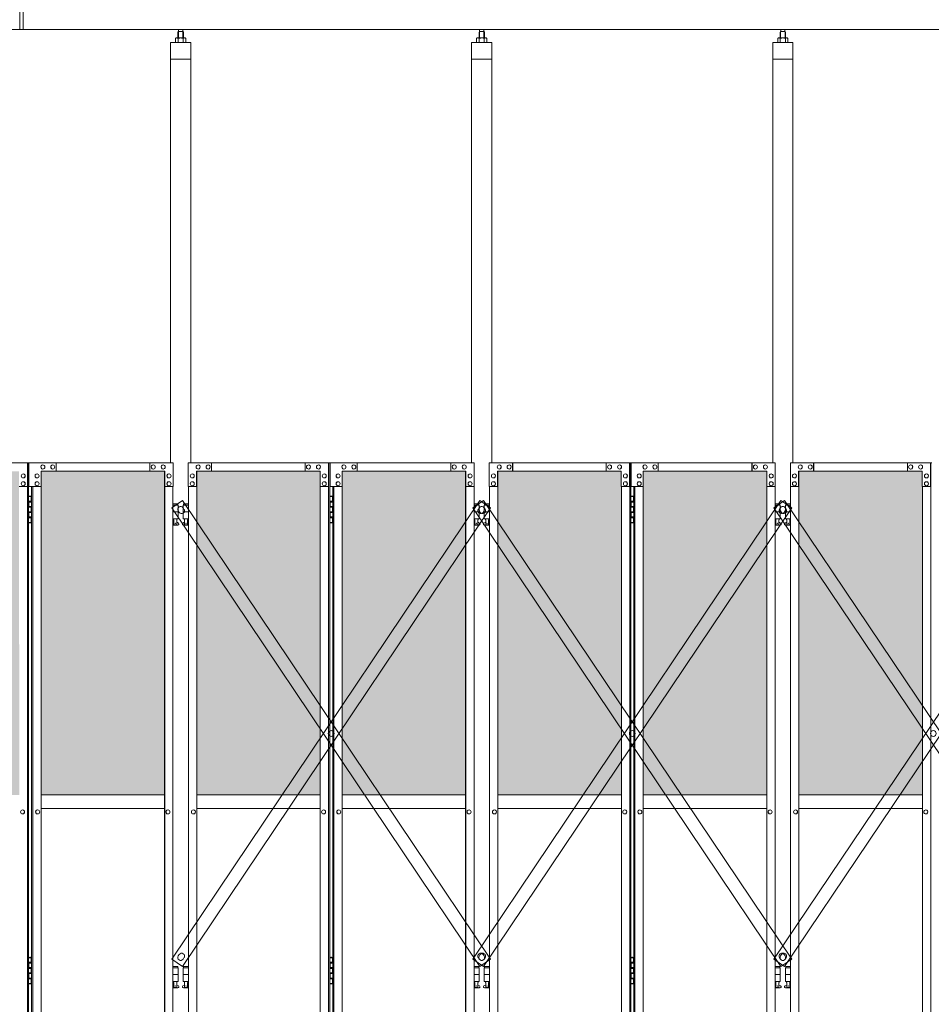
# Model space of a CAD drawing. Units: millimetres. Extents: x 4018 to 33146, y 470 to 10471.
# Drawn here: x 10199 to 12890, y 3727 to 6631 of the extents above; entities that cross this region are included whole.
import ezdxf

# ---------------------------------------------------------------- set-up
doc = ezdxf.new("R2010")
doc.units = ezdxf.units.MM
for name, color, linetype, lineweight in [('ハッチング', 171, 'Continuous', 9), ('実線', 3, 'Continuous', 18), ('細線', 4, 'Continuous', 9)]:
    doc.layers.add(name, color=color, linetype=linetype, lineweight=lineweight)

msp = doc.modelspace()

# ---------------------------------------------------------------- hatches: boundary and pattern name
at = {"layer": 'ハッチング', "ltscale": 0.05}
h = msp.add_hatch(dxfattribs=at)
h.set_pattern_fill('AR-B816', color=256, scale=0.2)
h.set_pattern_definition([(0, (-8905.03, -15192.75), (0, 40.64), []), (90, (-8905.03, -15192.75), (-40.64, 40.64), [40.64, -40.64])])
h.paths.add_polyline_path([(5670.3, 5274.6), (5355.8, 5274.6), (5355.8, 4344.6), (5670.3, 4344.6)])
h.paths.add_polyline_path([(6123.7, 4344.6), (6123.7, 5299.6), (5758.3, 5299.6), (5757.9, 5254.6), (5757.9, 4344.6)])
h.paths.add_polyline_path([(6219.2, 4344.6), (6583.7, 4344.6), (6583.2, 5254.6), (6583.2, 5299.6), (6219.2, 5299.6)])
h.paths.add_polyline_path([(7012.5, 5299.6), (6648.4, 5299.6), (6647.9, 5254.6), (6647.9, 4344.6), (7012.5, 4344.6)])
h.paths.add_polyline_path([(7471.7, 5254.6), (7471.7, 5299.6), (7107.7, 5299.6), (7107.7, 4344.6), (7472.2, 4344.6), (7472.2, 5254.6)], is_closed=False)
h.paths.add_polyline_path([(7536.5, 4344.6), (7901, 4344.6), (7901, 5299.6), (7537, 5299.6), (7536.5, 5254.6)])
h.paths.add_polyline_path([(7996.3, 4344.6), (8360.8, 4344.6), (8360.3, 5254.6), (8360.3, 5299.6), (7996.3, 5299.6)])
h.paths.add_polyline_path([(8789.6, 5299.6), (8425.5, 5299.6), (8425, 5254.6), (8425, 4344.6), (8789.6, 4344.6)])
h.paths.add_polyline_path([(9248.8, 5254.6), (9248.8, 5299.6), (8884.8, 5299.6), (8884.8, 4344.6), (9249.3, 4344.6), (9249.3, 5254.6)], is_closed=False)
h.paths.add_polyline_path([(9678.1, 5299.6), (9314.1, 5299.6), (9313.6, 5254.6), (9313.6, 4344.6), (9678.1, 4344.6)])
h.paths.add_polyline_path([(9833.3, 4344.6), (10197.9, 4344.6), (10197.4, 5254.6), (10197.4, 5299.6), (9833.3, 5299.6)])
h.paths.add_polyline_path([(10626.7, 5299.6), (10262.6, 5299.6), (10262.1, 5254.6), (10262.1, 4344.6), (10626.7, 4344.6)])
h.paths.add_polyline_path([(11085.9, 5254.6), (11085.9, 5299.6), (10721.9, 5299.6), (10721.9, 4344.6), (11086.4, 4344.6), (11086.4, 5254.6)], is_closed=False)
h.paths.add_polyline_path([(11515.2, 5299.6), (11151.2, 5299.6), (11150.7, 5254.6), (11150.7, 4344.6), (11515.2, 4344.6)])
h.paths.add_polyline_path([(11974.5, 5254.6), (11974.5, 5299.6), (11610.4, 5299.6), (11610.4, 4344.6), (11975, 4344.6), (11975, 5254.6)], is_closed=False)
h.paths.add_polyline_path([(12403.7, 5299.6), (12039.7, 5299.6), (12039.2, 5254.6), (12039.2, 4344.6), (12403.7, 4344.6)])
h.paths.add_polyline_path([(12863, 5254.6), (12863, 5299.6), (12499, 5299.6), (12499, 4344.6), (12863.5, 4344.6), (12863.5, 5254.6)], is_closed=False)
h.paths.add_polyline_path([(13292.3, 5299.6), (12928.3, 5299.6), (12927.8, 5254.6), (12927.8, 4344.6), (13292.3, 4344.6)])
h.paths.add_polyline_path([(13387.5, 4344.6), (13752.1, 4344.6), (13751.6, 5254.6), (13751.6, 5299.6), (13387.5, 5299.6)])
h.paths.add_polyline_path([(13816.3, 4344.6), (14180.8, 4344.6), (14180.8, 5299.6), (13816.8, 5299.6), (13816.3, 5254.6)])
h.paths.add_polyline_path([(14276.1, 4344.6), (14640.6, 4344.6), (14640.1, 5254.6), (14640.1, 5299.6), (14276.1, 5299.6)])
h.paths.add_polyline_path([(15069.4, 5299.6), (14705.3, 5299.6), (14704.8, 5254.6), (14704.8, 4344.6), (15069.4, 4344.6)])

# ---------------------------------------------------------------- linework, layer by layer
at = {"layer": '実線', "ltscale": 0.05}
for p, q in [((10200, 6603), (10200, 7303)), ((10209, 6603), (10209, 7303)), ((5493, 6603), (10200, 6603)), ((14907, 6603), (10200, 6603)), ((10667.8, 6596.6), (10666.3, 6595.1)), ((10666.3, 6595.1), (10666.3, 6577.6)), ((10680.7, 6596.6), (10667.8, 6596.6)), ((10668, 6596.6), (10668, 6603)), ((10680.5, 6596.6), (10680.5, 6603)), ((10680.7, 6596.6), (10682.2, 6595.1)), ((10682.2, 6595.1), (10682.2, 6577.6)), ((11556.4, 6596.6), (11554.9, 6595.1)), ((11554.9, 6595.1), (11554.9, 6577.6)), ((11569.3, 6596.6), (11556.4, 6596.6)), ((11556.6, 6596.6), (11556.6, 6603)), ((11569.1, 6596.6), (11569.1, 6603)), ((11569.3, 6596.6), (11570.8, 6595.1)), ((11570.8, 6595.1), (11570.8, 6577.6)), ((12444.9, 6596.6), (12443.4, 6595.1)), ((12443.4, 6595.1), (12443.4, 6577.6)), ((12457.8, 6596.6), (12444.9, 6596.6)), ((12445.1, 6596.6), (12445.1, 6603)), ((12457.6, 6596.6), (12457.6, 6603)), ((12457.8, 6596.6), (12459.3, 6595.1)), ((12459.3, 6595.1), (12459.3, 6577.6)), ((10644.3, 6564.6), (10644.3, 5324.6)), ((10704.3, 6564.6), (10644.3, 6564.6)), ((10661.3, 6577.6), (10659.3, 6576.4)), ((10659.3, 6576.4), (10659.3, 6564.6)), ((10687.3, 6577.6), (10661.3, 6577.6)), ((10663.7, 6577.6), (10663, 6577.6)), ((10664.3, 6577.5), (10663.7, 6577.6)), ((10664.9, 6577.4), (10664.3, 6577.5)), ((10665.4, 6577.3), (10664.9, 6577.4)), ((10665.9, 6577.2), (10665.4, 6577.3)), ((10666.3, 6577), (10665.9, 6577.2)), ((10666.5, 6576.8), (10666.3, 6577)), ((10666.7, 6576.6), (10666.5, 6576.8)), ((10666.8, 6576.4), (10666.7, 6576.6)), ((10666.9, 6576.6), (10666.8, 6576.4)), ((10666.8, 6576.4), (10666.8, 6576.4)), ((10666.8, 6576.4), (10666.8, 6576.4)), ((10666.8, 6576.4), (10666.8, 6564.6)), ((10667.2, 6576.8), (10666.9, 6576.6)), ((10667.8, 6577), (10667.2, 6576.8)), ((10668.5, 6577.2), (10667.8, 6577)), ((10669.4, 6577.3), (10668.5, 6577.2)), ((10670.5, 6577.4), (10669.4, 6577.3)), ((10671.7, 6577.5), (10670.5, 6577.4)), ((10673, 6577.6), (10671.7, 6577.5)), ((10674.3, 6577.6), (10673, 6577.6)), ((10675.6, 6577.6), (10674.3, 6577.6)), ((10676.8, 6577.5), (10675.6, 6577.6)), ((10678, 6577.4), (10676.8, 6577.5)), ((10679.1, 6577.3), (10678, 6577.4)), ((10680, 6577.2), (10679.1, 6577.3)), ((10680.8, 6577), (10680, 6577.2)), ((10681.3, 6576.8), (10680.8, 6577)), ((10681.7, 6576.6), (10681.3, 6576.8)), ((10681.8, 6576.4), (10681.7, 6576.6)), ((10682, 6576.8), (10681.8, 6576.6)), ((10681.8, 6576.6), (10681.8, 6576.4)), ((10681.8, 6576.4), (10681.8, 6576.4)), ((10681.8, 6576.4), (10681.8, 6564.6)), ((10682.3, 6577), (10682, 6576.8)), ((10682.7, 6577.2), (10682.3, 6577)), ((10683.1, 6577.3), (10682.7, 6577.2)), ((10683.7, 6577.4), (10683.1, 6577.3)), ((10684.2, 6577.5), (10683.7, 6577.4)), ((10684.9, 6577.6), (10684.2, 6577.5)), ((10685.5, 6577.6), (10684.9, 6577.6)), ((10685.5, 6577.6), (10685.5, 6577.6)), ((10687.3, 6577.6), (10689.3, 6576.4)), ((10689.3, 6576.4), (10689.3, 6564.6)), ((10704.3, 5324.6), (10704.3, 6564.6)), ((11532.8, 6564.6), (11532.8, 5324.6)), ((11592.8, 6564.6), (11532.8, 6564.6)), ((11549.8, 6577.6), (11547.8, 6576.4)), ((11547.8, 6576.4), (11547.8, 6564.6)), ((11575.8, 6577.6), (11549.8, 6577.6)), ((11552.2, 6577.6), (11551.6, 6577.6)), ((11552.8, 6577.5), (11552.2, 6577.6)), ((11553.4, 6577.4), (11552.8, 6577.5)), ((11554, 6577.3), (11553.4, 6577.4)), ((11554.4, 6577.2), (11554, 6577.3)), ((11554.8, 6577), (11554.4, 6577.2)), ((11555.1, 6576.8), (11554.8, 6577)), ((11555.3, 6576.6), (11555.1, 6576.8)), ((11555.4, 6576.6), (11555.3, 6576.4)), ((11555.3, 6576.4), (11555.3, 6576.6)), ((11555.3, 6576.4), (11555.3, 6576.4)), ((11555.3, 6576.4), (11555.3, 6576.4)), ((11555.3, 6576.4), (11555.3, 6564.6)), ((11555.8, 6576.8), (11555.4, 6576.6)), ((11556.3, 6577), (11555.8, 6576.8)), ((11557.1, 6577.2), (11556.3, 6577)), ((11558, 6577.3), (11557.1, 6577.2)), ((11559.1, 6577.4), (11558, 6577.3)), ((11560.3, 6577.5), (11559.1, 6577.4)), ((11561.5, 6577.6), (11560.3, 6577.5)), ((11562.8, 6577.6), (11561.5, 6577.6)), ((11564.1, 6577.6), (11562.8, 6577.6)), ((11565.4, 6577.5), (11564.1, 6577.6)), ((11566.6, 6577.4), (11565.4, 6577.5)), ((11567.6, 6577.3), (11566.6, 6577.4)), ((11568.6, 6577.2), (11567.6, 6577.3)), ((11569.3, 6577), (11568.6, 6577.2)), ((11569.9, 6576.8), (11569.3, 6577)), ((11570.2, 6576.6), (11569.9, 6576.8)), ((11570.3, 6576.4), (11570.2, 6576.6)), ((11570.4, 6576.6), (11570.3, 6576.4)), ((11570.3, 6576.4), (11570.3, 6576.4)), ((11570.3, 6576.4), (11570.3, 6564.6)), ((11570.6, 6576.8), (11570.4, 6576.6)), ((11570.8, 6577), (11570.6, 6576.8)), ((11571.2, 6577.2), (11570.8, 6577)), ((11571.7, 6577.3), (11571.2, 6577.2)), ((11572.2, 6577.4), (11571.7, 6577.3)), ((11572.8, 6577.5), (11572.2, 6577.4)), ((11573.4, 6577.6), (11572.8, 6577.5)), ((11574.1, 6577.6), (11573.4, 6577.6)), ((11574.1, 6577.6), (11574.1, 6577.6)), ((11575.8, 6577.6), (11577.8, 6576.4)), ((11577.8, 6576.4), (11577.8, 6564.6)), ((11592.8, 5324.6), (11592.8, 6564.6)), ((12421.4, 6564.6), (12421.4, 5324.6)), ((12481.4, 6564.6), (12421.4, 6564.6)), ((12438.4, 6577.6), (12436.4, 6576.4)), ((12436.4, 6576.4), (12436.4, 6564.6)), ((12464.4, 6577.6), (12438.4, 6577.6)), ((12440.8, 6577.6), (12440.1, 6577.6)), ((12441.4, 6577.5), (12440.8, 6577.6)), ((12442, 6577.4), (12441.4, 6577.5)), ((12442.5, 6577.3), (12442, 6577.4)), ((12443, 6577.2), (12442.5, 6577.3)), ((12443.4, 6577), (12443, 6577.2)), ((12443.6, 6576.8), (12443.4, 6577)), ((12443.8, 6576.6), (12443.6, 6576.8)), ((12443.9, 6576.4), (12443.8, 6576.6)), ((12444, 6576.6), (12443.9, 6576.4)), ((12443.9, 6576.4), (12443.9, 6576.4)), ((12443.9, 6576.4), (12443.9, 6576.4)), ((12443.9, 6576.4), (12443.9, 6564.6)), ((12444.3, 6576.8), (12444, 6576.6)), ((12444.9, 6577), (12444.3, 6576.8)), ((12445.6, 6577.2), (12444.9, 6577)), ((12446.5, 6577.3), (12445.6, 6577.2)), ((12447.6, 6577.4), (12446.5, 6577.3)), ((12448.8, 6577.5), (12447.6, 6577.4)), ((12450.1, 6577.6), (12448.8, 6577.5)), ((12451.4, 6577.6), (12450.1, 6577.6)), ((12452.7, 6577.6), (12451.4, 6577.6)), ((12453.9, 6577.5), (12452.7, 6577.6)), ((12455.1, 6577.4), (12453.9, 6577.5)), ((12456.2, 6577.3), (12455.1, 6577.4)), ((12457.1, 6577.2), (12456.2, 6577.3)), ((12457.9, 6577), (12457.1, 6577.2)), ((12458.4, 6576.8), (12457.9, 6577)), ((12458.8, 6576.6), (12458.4, 6576.8)), ((12458.9, 6576.4), (12458.8, 6576.6)), ((12459.1, 6576.8), (12458.9, 6576.6)), ((12458.9, 6576.6), (12458.9, 6576.4)), ((12458.9, 6576.4), (12458.9, 6576.4)), ((12458.9, 6576.4), (12458.9, 6564.6)), ((12459.4, 6577), (12459.1, 6576.8)), ((12459.7, 6577.2), (12459.4, 6577)), ((12460.2, 6577.3), (12459.7, 6577.2)), ((12460.7, 6577.4), (12460.2, 6577.3)), ((12461.3, 6577.5), (12460.7, 6577.4)), ((12462, 6577.6), (12461.3, 6577.5)), ((12462.6, 6577.6), (12462, 6577.6)), ((12462.6, 6577.6), (12462.6, 6577.6)), ((12464.4, 6577.6), (12466.4, 6576.4)), ((12466.4, 6576.4), (12466.4, 6564.6)), ((12481.4, 5324.6), (12481.4, 6564.6)), ((10704.3, 6514.6), (10644.3, 6514.6)), ((11592.8, 6514.6), (11532.8, 6514.6)), ((12481.4, 6514.6), (12421.4, 6514.6)), ((9807.9, 5324.6), (10225.6, 5324.6)), ((10221.9, 5254.6), (10221.9, 5324.6)), ((10222.4, 2324.6), (10222.4, 5324.6)), ((10225.6, 5324.6), (10225.6, 2324.6)), ((10652.1, 5324.6), (10226.6, 5324.6)), ((10226.6, 5254.6), (10226.6, 5324.6)), ((10267.5, 5318.1), (10267.6, 5318.1)), ((10296.9, 5318.1), (10297, 5318.1)), ((10306.7, 5299.6), (10306.7, 5324.6)), ((10583, 5324.6), (10583, 5299.6)), ((10583.5, 5299.6), (10583.5, 5324.6)), ((10593.3, 5318.1), (10593.4, 5318.1)), ((10622.7, 5318.1), (10622.8, 5318.1)), ((10652.1, 5324.6), (10652.1, 5254.6)), ((10696.5, 5324.6), (11114.1, 5324.6)), ((10696.5, 5324.6), (10696.5, 5254.6)), ((10725.9, 5318.1), (10725.8, 5318.1)), ((10755.3, 5318.1), (10755.2, 5318.1)), ((10765.1, 5299.6), (10765.1, 5324.6)), ((10765.6, 5324.6), (10765.6, 5299.6)), ((11041.8, 5299.6), (11041.8, 5324.6)), ((11051.6, 5318.1), (11051.5, 5318.1)), ((11081, 5318.1), (11080.9, 5318.1)), ((11110.4, 5254.6), (11110.4, 5324.6)), ((11110.9, 2324.6), (11110.9, 5324.6)), ((11114.1, 5324.6), (11114.1, 2324.6)), ((11540.6, 5324.6), (11115.1, 5324.6)), ((11115.1, 5254.6), (11115.1, 5324.6)), ((11156.1, 5318.1), (11156.2, 5318.1)), ((11185.5, 5318.1), (11185.6, 5318.1)), ((11195.3, 5299.6), (11195.3, 5324.6)), ((11471.5, 5324.6), (11471.5, 5299.6)), ((11472, 5299.6), (11472, 5324.6)), ((11481.8, 5318.1), (11481.9, 5318.1)), ((11511.2, 5318.1), (11511.3, 5318.1)), ((11540.6, 5324.6), (11540.6, 5254.6)), ((11585, 5324.6), (12002.7, 5324.6)), ((11585, 5324.6), (11585, 5254.6)), ((11614.4, 5318.1), (11614.3, 5318.1)), ((11643.8, 5318.1), (11643.7, 5318.1)), ((11653.6, 5299.6), (11653.6, 5324.6)), ((11654.1, 5324.6), (11654.1, 5299.6)), ((11930.4, 5299.6), (11930.4, 5324.6)), ((11940.2, 5318.1), (11940.1, 5318.1)), ((11969.6, 5318.1), (11969.5, 5318.1)), ((11999, 5254.6), (11999, 5324.6)), ((11999.5, 2324.6), (11999.5, 5324.6)), ((12002.7, 5324.6), (12002.7, 2324.6)), ((12429.1, 5324.6), (12003.7, 5324.6)), ((12003.7, 5254.6), (12003.7, 5324.6)), ((12044.6, 5318.1), (12044.7, 5318.1)), ((12074, 5318.1), (12074.1, 5318.1)), ((12083.8, 5299.6), (12083.8, 5324.6)), ((12360.1, 5324.6), (12360.1, 5299.6)), ((12360.6, 5299.6), (12360.6, 5324.6)), ((12370.4, 5318.1), (12370.5, 5318.1)), ((12399.8, 5318.1), (12399.9, 5318.1)), ((12429.1, 5324.6), (12429.1, 5254.6)), ((12473.6, 5324.6), (12891.2, 5324.6)), ((12473.6, 5324.6), (12473.6, 5254.6)), ((12503, 5318.1), (12502.9, 5318.1)), ((12532.4, 5318.1), (12532.3, 5318.1)), ((12542.2, 5299.6), (12542.2, 5324.6)), ((12542.7, 5324.6), (12542.7, 5299.6)), ((12818.9, 5299.6), (12818.9, 5324.6)), ((12828.7, 5318.1), (12828.6, 5318.1)), ((12858.1, 5318.1), (12858, 5318.1)), ((12887.5, 5254.6), (12887.5, 5324.6)), ((12888, 2324.6), (12888, 5324.6)), ((10209.6, 5291.6), (10209.5, 5291.6)), ((10250.4, 5291.6), (10250.5, 5291.6)), ((10627.6, 5299.6), (10262.6, 5299.6)), ((10262.6, 5299.6), (10262.6, 5254.6)), ((10267.5, 5306.1), (10267.6, 5306.1)), ((10296.9, 5306.1), (10297, 5306.1)), ((10593.3, 5306.1), (10593.4, 5306.1)), ((10622.7, 5306.1), (10622.8, 5306.1)), ((10626.7, 5299.6), (10626.7, 2349.6)), ((10627.1, 2349.6), (10627.1, 5299.6)), ((10627.6, 5254.6), (10627.6, 5299.6)), ((10639.8, 5291.6), (10639.9, 5291.6)), ((10708.7, 5291.6), (10708.6, 5291.6)), ((10721, 5299.6), (11085.9, 5299.6)), ((10721, 5254.6), (10721, 5299.6)), ((10721.5, 2349.6), (10721.5, 5299.6)), ((10721.9, 5299.6), (10721.9, 2349.6)), ((10725.9, 5306.1), (10725.8, 5306.1)), ((10755.3, 5306.1), (10755.2, 5306.1)), ((11051.6, 5306.1), (11051.5, 5306.1)), ((11081, 5306.1), (11080.9, 5306.1)), ((11085.9, 5299.6), (11085.9, 5254.6)), ((11098.2, 5291.6), (11098.1, 5291.6)), ((11138.9, 5291.6), (11139, 5291.6)), ((11516.1, 5299.6), (11151.2, 5299.6)), ((11151.2, 5299.6), (11151.2, 5254.6)), ((11156.1, 5306.1), (11156.2, 5306.1)), ((11185.5, 5306.1), (11185.6, 5306.1)), ((11481.8, 5306.1), (11481.9, 5306.1)), ((11511.2, 5306.1), (11511.3, 5306.1)), ((11515.2, 5299.6), (11515.2, 2349.6)), ((11515.6, 2349.6), (11515.6, 5299.6)), ((11516.1, 5254.6), (11516.1, 5299.6)), ((11528.3, 5291.6), (11528.4, 5291.6)), ((11597.3, 5291.6), (11597.2, 5291.6)), ((11609.5, 5299.6), (11974.5, 5299.6)), ((11609.5, 5254.6), (11609.5, 5299.6)), ((11610, 2349.6), (11610, 5299.6)), ((11610.4, 5299.6), (11610.4, 2349.6)), ((11614.4, 5306.1), (11614.3, 5306.1)), ((11643.8, 5306.1), (11643.7, 5306.1)), ((11940.2, 5306.1), (11940.1, 5306.1)), ((11969.6, 5306.1), (11969.5, 5306.1)), ((11974.5, 5299.6), (11974.5, 5254.6)), ((11986.7, 5291.6), (11986.6, 5291.6)), ((12027.5, 5291.6), (12027.6, 5291.6)), ((12404.6, 5299.6), (12039.7, 5299.6)), ((12039.7, 5299.6), (12039.7, 5254.6)), ((12044.6, 5306.1), (12044.7, 5306.1)), ((12074, 5306.1), (12074.1, 5306.1)), ((12370.4, 5306.1), (12370.5, 5306.1)), ((12399.8, 5306.1), (12399.9, 5306.1)), ((12403.7, 5299.6), (12403.7, 2349.6)), ((12404.1, 2349.6), (12404.1, 5299.6)), ((12404.6, 5254.6), (12404.6, 5299.6)), ((12416.9, 5291.6), (12417, 5291.6)), ((12485.8, 5291.6), (12485.7, 5291.6)), ((12498.1, 5299.6), (12863, 5299.6)), ((12498.1, 5254.6), (12498.1, 5299.6)), ((12498.6, 2349.6), (12498.6, 5299.6)), ((12499, 5299.6), (12499, 2349.6)), ((12503, 5306.1), (12502.9, 5306.1)), ((12532.4, 5306.1), (12532.3, 5306.1)), ((12828.7, 5306.1), (12828.6, 5306.1)), ((12858.1, 5306.1), (12858, 5306.1)), ((12863, 5299.6), (12863, 5254.6)), ((12875.3, 5291.6), (12875.2, 5291.6)), ((10209.6, 5279.6), (10209.5, 5279.6)), ((10209.6, 5268.6), (10209.5, 5268.6)), ((10250.4, 5279.6), (10250.5, 5279.6)), ((10250.4, 5268.6), (10250.5, 5268.6)), ((10639.8, 5279.6), (10639.9, 5279.6)), ((10639.8, 5268.6), (10639.9, 5268.6)), ((10708.7, 5279.6), (10708.6, 5279.6)), ((10708.7, 5268.6), (10708.6, 5268.6)), ((11098.2, 5279.6), (11098.1, 5279.6)), ((11098.2, 5268.6), (11098.1, 5268.6)), ((11138.9, 5279.6), (11139, 5279.6)), ((11138.9, 5268.6), (11139, 5268.6)), ((11528.3, 5279.6), (11528.4, 5279.6)), ((11528.3, 5268.6), (11528.4, 5268.6)), ((11597.3, 5279.6), (11597.2, 5279.6)), ((11597.3, 5268.6), (11597.2, 5268.6)), ((11986.7, 5279.6), (11986.6, 5279.6)), ((11986.7, 5268.6), (11986.6, 5268.6)), ((12027.5, 5279.6), (12027.6, 5279.6)), ((12027.5, 5268.6), (12027.6, 5268.6)), ((12416.9, 5279.6), (12417, 5279.6)), ((12416.9, 5268.6), (12417, 5268.6)), ((12485.8, 5279.6), (12485.7, 5279.6)), ((12485.8, 5268.6), (12485.7, 5268.6)), ((12875.3, 5279.6), (12875.2, 5279.6)), ((12875.3, 5268.6), (12875.2, 5268.6)), ((10197.4, 5254.6), (10222.4, 5254.6)), ((10209.6, 5256.6), (10209.5, 5256.6)), ((10262.6, 5254.6), (10226.6, 5254.6)), ((10234.4, 5254.6), (10234.4, 2394.6)), ((10237.6, 2394.6), (10237.6, 5254.6)), ((10250.4, 5256.6), (10250.5, 5256.6)), ((10262.1, 5254.6), (10262.1, 2394.6)), ((10652.1, 5254.6), (10627.1, 5254.6)), ((10639.8, 5256.6), (10639.9, 5256.6)), ((10651.5, 2394.6), (10651.5, 5254.6)), ((10696.5, 5254.6), (10721.5, 5254.6)), ((10697, 2394.6), (10697, 5254.6)), ((10708.7, 5256.6), (10708.6, 5256.6)), ((11085.9, 5254.6), (11110.9, 5254.6)), ((11086.4, 5254.6), (11086.4, 2394.6)), ((11098.2, 5256.6), (11098.1, 5256.6)), ((11151.2, 5254.6), (11115.1, 5254.6)), ((11123, 5254.6), (11123, 2394.6)), ((11126.2, 2394.6), (11126.2, 5254.6)), ((11138.9, 5256.6), (11139, 5256.6)), ((11150.7, 5254.6), (11150.7, 2394.6)), ((11540.6, 5254.6), (11515.6, 5254.6)), ((11528.3, 5256.6), (11528.4, 5256.6)), ((11540.1, 2394.6), (11540.1, 5254.6)), ((11585, 5254.6), (11610, 5254.6)), ((11585.5, 2394.6), (11585.5, 5254.6)), ((11597.3, 5256.6), (11597.2, 5256.6)), ((11974.5, 5254.6), (11999.5, 5254.6)), ((11975, 5254.6), (11975, 2394.6)), ((11986.7, 5256.6), (11986.6, 5256.6)), ((12039.7, 5254.6), (12003.7, 5254.6)), ((12011.5, 5254.6), (12011.5, 2394.6)), ((12014.7, 2394.6), (12014.7, 5254.6)), ((12027.5, 5256.6), (12027.6, 5256.6)), ((12039.2, 5254.6), (12039.2, 2394.6)), ((12429.1, 5254.6), (12404.1, 5254.6)), ((12416.9, 5256.6), (12417, 5256.6)), ((12428.6, 2394.6), (12428.6, 5254.6)), ((12473.6, 5254.6), (12498.6, 5254.6)), ((12474.1, 2394.6), (12474.1, 5254.6)), ((12485.8, 5256.6), (12485.7, 5256.6)), ((12863, 5254.6), (12888, 5254.6)), ((12863.5, 5254.6), (12863.5, 2394.6)), ((12875.3, 5256.6), (12875.2, 5256.6)), ((10225.6, 5224.6), (10233.5, 5224.6)), ((10226, 5211.1), (10233.5, 5211.1)), ((10226, 5211.1), (10226, 5193.1)), ((10229, 5226.1), (10226.5, 5225.6)), ((10226.5, 5224.6), (10226.5, 5225.6)), ((10226.5, 5211.1), (10226.5, 5193.1)), ((10226.5, 5208.6), (10234, 5208.6)), ((10230, 5226.1), (10229, 5226.1)), ((10230, 5226.1), (10231, 5226.1)), ((10231, 5226.1), (10233.5, 5225.6)), ((10233.5, 5224.6), (10233.5, 5225.6)), ((10233.5, 5208.6), (10233.5, 5224.6)), ((10234, 5224.6), (10234.4, 5224.6)), ((10234, 5208.6), (10234, 5224.6)), ((10665.8, 5203.6), (10651.5, 5203.6)), ((10651.5, 5199.6), (10666.8, 5199.6)), ((10665.8, 5203.6), (10665.8, 5199.6)), ((10666.8, 5199.6), (10666.8, 5159.6)), ((10697, 5199.6), (10681.8, 5199.6)), ((10681.8, 5199.6), (10681.8, 5159.6)), ((10682.8, 5203.6), (10682.8, 5199.6)), ((10682.8, 5203.6), (10697, 5203.6)), ((11114.1, 5224.6), (11122, 5224.6)), ((11114.5, 5211.1), (11122, 5211.1)), ((11114.5, 5211.1), (11114.5, 5193.1)), ((11117.5, 5226.1), (11115, 5225.6)), ((11115, 5224.6), (11115, 5225.6)), ((11115, 5211.1), (11115, 5193.1)), ((11115, 5208.6), (11122.5, 5208.6)), ((11118.5, 5226.1), (11117.5, 5226.1)), ((11118.5, 5226.1), (11119.5, 5226.1)), ((11119.5, 5226.1), (11122, 5225.6)), ((11122, 5224.6), (11122, 5225.6)), ((11122, 5208.6), (11122, 5224.6)), ((11122.5, 5224.6), (11123, 5224.6)), ((11122.5, 5208.6), (11122.5, 5224.6)), ((11554.3, 5203.6), (11540.1, 5203.6)), ((11540.1, 5199.6), (11555.3, 5199.6)), ((11554.3, 5203.6), (11554.3, 5199.6)), ((11555.3, 5199.6), (11555.3, 5159.6)), ((11585.5, 5199.6), (11570.3, 5199.6)), ((11570.3, 5199.6), (11570.3, 5159.6)), ((11571.3, 5203.6), (11571.3, 5199.6)), ((11571.3, 5203.6), (11585.5, 5203.6)), ((12002.7, 5224.6), (12010.6, 5224.6)), ((12003.1, 5211.1), (12010.6, 5211.1)), ((12003.1, 5211.1), (12003.1, 5193.1)), ((12006.1, 5226.1), (12003.6, 5225.6)), ((12003.6, 5224.6), (12003.6, 5225.6)), ((12003.6, 5211.1), (12003.6, 5193.1)), ((12003.6, 5208.6), (12011.1, 5208.6)), ((12007.1, 5226.1), (12006.1, 5226.1)), ((12007.1, 5226.1), (12008.1, 5226.1)), ((12008.1, 5226.1), (12010.6, 5225.6)), ((12010.6, 5224.6), (12010.6, 5225.6)), ((12010.6, 5208.6), (12010.6, 5224.6)), ((12011.1, 5224.6), (12011.5, 5224.6)), ((12011.1, 5208.6), (12011.1, 5224.6)), ((12442.9, 5203.6), (12428.6, 5203.6)), ((12428.6, 5199.6), (12443.9, 5199.6)), ((12442.9, 5203.6), (12442.9, 5199.6)), ((12443.9, 5199.6), (12443.9, 5159.6)), ((12474.1, 5199.6), (12458.9, 5199.6)), ((12458.9, 5199.6), (12458.9, 5159.6)), ((12459.9, 5203.6), (12459.9, 5199.6)), ((12459.9, 5203.6), (12474.1, 5203.6)), ((10226, 5193.1), (10233.5, 5193.1)), ((10226, 5180.1), (10226.5, 5180.1)), ((10226, 5180.1), (10226, 5162.1)), ((10226.5, 5195.6), (10234, 5195.6)), ((10226.5, 5180.1), (10233.5, 5180.1)), ((10226.5, 5180.1), (10226.5, 5162.1)), ((10226.5, 5177.6), (10234, 5177.6)), ((10233.5, 5177.6), (10233.5, 5195.6)), ((10234, 5177.6), (10234, 5195.6)), ((10651.5, 5179.6), (10666.8, 5179.6)), ((10697, 5179.6), (10681.8, 5179.6)), ((11114.5, 5193.1), (11122, 5193.1)), ((11114.5, 5180.1), (11115, 5180.1)), ((11114.5, 5180.1), (11114.5, 5162.1)), ((11115, 5195.6), (11122.5, 5195.6)), ((11115, 5180.1), (11122, 5180.1)), ((11115, 5180.1), (11115, 5162.1)), ((11115, 5177.6), (11122.5, 5177.6)), ((11122, 5177.6), (11122, 5195.6)), ((11122.5, 5177.6), (11122.5, 5195.6)), ((11540.1, 5179.6), (11555.3, 5179.6)), ((11585.5, 5179.6), (11570.3, 5179.6)), ((12003.1, 5193.1), (12010.6, 5193.1)), ((12003.1, 5180.1), (12003.6, 5180.1)), ((12003.1, 5180.1), (12003.1, 5162.1)), ((12003.6, 5195.6), (12011.1, 5195.6)), ((12003.6, 5180.1), (12010.6, 5180.1)), ((12003.6, 5180.1), (12003.6, 5162.1)), ((12003.6, 5177.6), (12011.1, 5177.6)), ((12010.6, 5177.6), (12010.6, 5195.6)), ((12011.1, 5177.6), (12011.1, 5195.6)), ((12428.6, 5179.6), (12443.9, 5179.6)), ((12474.1, 5179.6), (12458.9, 5179.6)), ((10233.5, 5148.6), (10225.6, 5148.6)), ((10226, 5162.1), (10233.5, 5162.1)), ((10226.5, 5164.6), (10234, 5164.6)), ((10226.5, 5148.6), (10226.5, 5147.6)), ((10229, 5147.1), (10226.5, 5147.6)), ((10230, 5147.1), (10229, 5147.1)), ((10230, 5147.1), (10231, 5147.1)), ((10231, 5147.1), (10233.5, 5147.6)), ((10233.5, 5148.6), (10233.5, 5164.6)), ((10233.5, 5148.6), (10233.5, 5147.6)), ((10234, 5148.6), (10234, 5164.6)), ((10234.4, 5148.6), (10234, 5148.6)), ((10651.5, 5159.6), (10666.8, 5159.6)), ((10651.5, 5147.7), (10654, 5149)), ((10653.3, 5159.6), (10653.3, 5156.6)), ((10653.3, 5156.6), (10654, 5156.6)), ((10654, 5141.6), (10654, 5156.6)), ((10662.5, 5141.6), (10654, 5141.6)), ((10662.5, 5141.6), (10662.5, 5156.6)), ((10663.3, 5156.6), (10662.5, 5156.6)), ((10667.7, 5146.2), (10662.5, 5149)), ((10663.3, 5159.6), (10663.3, 5156.6)), ((10680.9, 5146.2), (10686, 5149)), ((10697, 5159.6), (10681.8, 5159.6)), ((10685.3, 5159.6), (10685.3, 5156.6)), ((10685.3, 5156.6), (10686, 5156.6)), ((10686, 5141.6), (10686, 5156.6)), ((10686, 5141.6), (10694.5, 5141.6)), ((10694.5, 5141.6), (10694.5, 5156.6)), ((10695.3, 5156.6), (10694.5, 5156.6)), ((10697, 5147.7), (10694.5, 5149)), ((10695.3, 5159.6), (10695.3, 5156.6)), ((11122, 5148.6), (11114.1, 5148.6)), ((11114.5, 5162.1), (11122, 5162.1)), ((11115, 5164.6), (11122.5, 5164.6)), ((11115, 5148.6), (11115, 5147.6)), ((11117.5, 5147.1), (11115, 5147.6)), ((11118.5, 5147.1), (11117.5, 5147.1)), ((11118.5, 5147.1), (11119.5, 5147.1)), ((11119.5, 5147.1), (11122, 5147.6)), ((11122, 5148.6), (11122, 5164.6)), ((11122, 5148.6), (11122, 5147.6)), ((11122.5, 5148.6), (11122.5, 5164.6)), ((11123, 5148.6), (11122.5, 5148.6)), ((11540.1, 5159.6), (11555.3, 5159.6)), ((11540.1, 5147.7), (11542.6, 5149)), ((11541.8, 5159.6), (11541.8, 5156.6)), ((11541.8, 5156.6), (11542.6, 5156.6)), ((11542.6, 5141.6), (11542.6, 5156.6)), ((11551.1, 5141.6), (11542.6, 5141.6)), ((11551.1, 5141.6), (11551.1, 5156.6)), ((11551.8, 5156.6), (11551.1, 5156.6)), ((11556.2, 5146.2), (11551.1, 5149)), ((11551.8, 5159.6), (11551.8, 5156.6)), ((11569.4, 5146.2), (11574.6, 5149)), ((11585.5, 5159.6), (11570.3, 5159.6)), ((11573.8, 5159.6), (11573.8, 5156.6)), ((11573.8, 5156.6), (11574.6, 5156.6)), ((11574.6, 5141.6), (11574.6, 5156.6)), ((11574.6, 5141.6), (11583.1, 5141.6)), ((11583.1, 5141.6), (11583.1, 5156.6)), ((11583.8, 5156.6), (11583.1, 5156.6)), ((11585.5, 5147.7), (11583.1, 5149)), ((11583.8, 5159.6), (11583.8, 5156.6)), ((12010.6, 5148.6), (12002.7, 5148.6)), ((12003.1, 5162.1), (12010.6, 5162.1)), ((12003.6, 5164.6), (12011.1, 5164.6)), ((12003.6, 5148.6), (12003.6, 5147.6)), ((12006.1, 5147.1), (12003.6, 5147.6)), ((12007.1, 5147.1), (12006.1, 5147.1)), ((12007.1, 5147.1), (12008.1, 5147.1)), ((12008.1, 5147.1), (12010.6, 5147.6)), ((12010.6, 5148.6), (12010.6, 5164.6)), ((12010.6, 5148.6), (12010.6, 5147.6)), ((12011.1, 5148.6), (12011.1, 5164.6)), ((12011.5, 5148.6), (12011.1, 5148.6)), ((12428.6, 5159.6), (12443.9, 5159.6)), ((12428.6, 5147.7), (12431.1, 5149)), ((12430.4, 5159.6), (12430.4, 5156.6)), ((12430.4, 5156.6), (12431.1, 5156.6)), ((12431.1, 5141.6), (12431.1, 5156.6)), ((12439.6, 5141.6), (12431.1, 5141.6)), ((12439.6, 5141.6), (12439.6, 5156.6)), ((12440.4, 5156.6), (12439.6, 5156.6)), ((12444.8, 5146.2), (12439.6, 5149)), ((12440.4, 5159.6), (12440.4, 5156.6)), ((12458, 5146.2), (12463.1, 5149)), ((12474.1, 5159.6), (12458.9, 5159.6)), ((12462.4, 5159.6), (12462.4, 5156.6)), ((12462.4, 5156.6), (12463.1, 5156.6)), ((12463.1, 5141.6), (12463.1, 5156.6)), ((12463.1, 5141.6), (12471.6, 5141.6)), ((12471.6, 5141.6), (12471.6, 5156.6)), ((12472.4, 5156.6), (12471.6, 5156.6)), ((12474.1, 5147.7), (12471.6, 5149)), ((12472.4, 5159.6), (12472.4, 5156.6)), ((10666.3, 5140.6), (10651.5, 5140.6)), ((10682.3, 5140.6), (10697, 5140.6)), ((11554.8, 5140.6), (11540.1, 5140.6)), ((11570.8, 5140.6), (11585.5, 5140.6)), ((12443.4, 5140.6), (12428.6, 5140.6)), ((12459.4, 5140.6), (12474.1, 5140.6)), ((10262.1, 4344.6), (10626.7, 4344.6)), ((11086.4, 4344.6), (10721.9, 4344.6)), ((11150.7, 4344.6), (11515.2, 4344.6)), ((11975, 4344.6), (11610.4, 4344.6)), ((12039.2, 4344.6), (12403.7, 4344.6)), ((12863.5, 4344.6), (12499, 4344.6)), ((10207.8, 4300.6), (10207.7, 4300.6)), ((10252.2, 4300.6), (10252.3, 4300.6)), ((10626.7, 4304.6), (10262.1, 4304.6)), ((10636.8, 4300.6), (10636.9, 4300.6)), ((10711.8, 4300.6), (10711.7, 4300.6)), ((10721.9, 4304.6), (11086.4, 4304.6)), ((11096.3, 4300.6), (11096.2, 4300.6)), ((11140.8, 4300.6), (11140.9, 4300.6)), ((11515.2, 4304.6), (11150.7, 4304.6)), ((11525.3, 4300.6), (11525.4, 4300.6)), ((11600.3, 4300.6), (11600.2, 4300.6)), ((11610.4, 4304.6), (11975, 4304.6)), ((11984.9, 4300.6), (11984.8, 4300.6)), ((12029.3, 4300.6), (12029.4, 4300.6)), ((12403.7, 4304.6), (12039.2, 4304.6)), ((12413.8, 4300.6), (12413.9, 4300.6)), ((12488.9, 4300.6), (12488.8, 4300.6)), ((12499, 4304.6), (12863.5, 4304.6)), ((12873.4, 4300.6), (12873.3, 4300.6)), ((10207.8, 4288.6), (10207.7, 4288.6)), ((10252.2, 4288.6), (10252.3, 4288.6)), ((10636.8, 4288.6), (10636.9, 4288.6)), ((10711.8, 4288.6), (10711.7, 4288.6)), ((11096.3, 4288.6), (11096.2, 4288.6)), ((11140.8, 4288.6), (11140.9, 4288.6)), ((11525.3, 4288.6), (11525.4, 4288.6)), ((11600.3, 4288.6), (11600.2, 4288.6)), ((11984.9, 4288.6), (11984.8, 4288.6)), ((12029.3, 4288.6), (12029.4, 4288.6)), ((12413.8, 4288.6), (12413.9, 4288.6)), ((12488.9, 4288.6), (12488.8, 4288.6)), ((12873.4, 4288.6), (12873.3, 4288.6)), ((10225.6, 3864.6), (10233.5, 3864.6)), ((10229, 3866.1), (10226.5, 3865.6)), ((10226.5, 3864.6), (10226.5, 3865.6)), ((10230, 3866.1), (10229, 3866.1)), ((10230, 3866.1), (10231, 3866.1)), ((10231, 3866.1), (10233.5, 3865.6)), ((10233.5, 3864.6), (10233.5, 3865.6)), ((10233.5, 3848.6), (10233.5, 3864.6)), ((10234, 3864.6), (10234.4, 3864.6)), ((10234, 3848.6), (10234, 3864.6)), ((11114.1, 3864.6), (11122, 3864.6)), ((11117.5, 3866.1), (11115, 3865.6)), ((11115, 3864.6), (11115, 3865.6)), ((11118.5, 3866.1), (11117.5, 3866.1)), ((11118.5, 3866.1), (11119.5, 3866.1)), ((11119.5, 3866.1), (11122, 3865.6)), ((11122, 3864.6), (11122, 3865.6)), ((11122, 3848.6), (11122, 3864.6)), ((11122.5, 3864.6), (11123, 3864.6)), ((11122.5, 3848.6), (11122.5, 3864.6)), ((12002.7, 3864.6), (12010.6, 3864.6)), ((12006.1, 3866.1), (12003.6, 3865.6)), ((12003.6, 3864.6), (12003.6, 3865.6)), ((12007.1, 3866.1), (12006.1, 3866.1)), ((12007.1, 3866.1), (12008.1, 3866.1)), ((12008.1, 3866.1), (12010.6, 3865.6)), ((12010.6, 3864.6), (12010.6, 3865.6)), ((12010.6, 3848.6), (12010.6, 3864.6)), ((12011.1, 3864.6), (12011.5, 3864.6)), ((12011.1, 3848.6), (12011.1, 3864.6)), ((10226, 3851.1), (10233.5, 3851.1)), ((10226, 3851.1), (10226, 3833.1)), ((10226.5, 3851.1), (10226.5, 3833.1)), ((10226.5, 3848.6), (10234, 3848.6)), ((10226.5, 3835.6), (10234, 3835.6)), ((10233.5, 3817.6), (10233.5, 3835.6)), ((10234, 3817.6), (10234, 3835.6)), ((10665.8, 3838.6), (10651.5, 3838.6)), ((10651.5, 3834.6), (10666.8, 3834.6)), ((10665.8, 3838.6), (10665.8, 3834.6)), ((10666.8, 3834.6), (10666.8, 3794.6)), ((10697, 3834.6), (10681.8, 3834.6)), ((10681.8, 3834.6), (10681.8, 3794.6)), ((10682.8, 3838.6), (10682.8, 3834.6)), ((10682.8, 3838.6), (10697, 3838.6)), ((11114.5, 3851.1), (11122, 3851.1)), ((11114.5, 3851.1), (11114.5, 3833.1)), ((11115, 3851.1), (11115, 3833.1)), ((11115, 3848.6), (11122.5, 3848.6)), ((11115, 3835.6), (11122.5, 3835.6)), ((11122, 3817.6), (11122, 3835.6)), ((11122.5, 3817.6), (11122.5, 3835.6)), ((11554.3, 3838.6), (11540.1, 3838.6)), ((11540.1, 3834.6), (11555.3, 3834.6)), ((11554.3, 3838.6), (11554.3, 3834.6)), ((11555.3, 3834.6), (11555.3, 3794.6)), ((11585.5, 3834.6), (11570.3, 3834.6)), ((11570.3, 3834.6), (11570.3, 3794.6)), ((11571.3, 3838.6), (11571.3, 3834.6)), ((11571.3, 3838.6), (11585.5, 3838.6)), ((12003.1, 3851.1), (12010.6, 3851.1)), ((12003.1, 3851.1), (12003.1, 3833.1)), ((12003.6, 3851.1), (12003.6, 3833.1)), ((12003.6, 3848.6), (12011.1, 3848.6)), ((12003.6, 3835.6), (12011.1, 3835.6)), ((12010.6, 3817.6), (12010.6, 3835.6)), ((12011.1, 3817.6), (12011.1, 3835.6)), ((12442.9, 3838.6), (12428.6, 3838.6)), ((12428.6, 3834.6), (12443.9, 3834.6)), ((12442.9, 3838.6), (12442.9, 3834.6)), ((12443.9, 3834.6), (12443.9, 3794.6)), ((12474.1, 3834.6), (12458.9, 3834.6)), ((12458.9, 3834.6), (12458.9, 3794.6)), ((12459.9, 3838.6), (12459.9, 3834.6)), ((12459.9, 3838.6), (12474.1, 3838.6)), ((10226, 3833.1), (10233.5, 3833.1)), ((10226, 3820.1), (10226.5, 3820.1)), ((10226, 3820.1), (10226, 3802.1)), ((10226.5, 3820.1), (10233.5, 3820.1)), ((10226.5, 3820.1), (10226.5, 3802.1)), ((10226.5, 3817.6), (10234, 3817.6)), ((10651.5, 3814.6), (10666.8, 3814.6)), ((10697, 3814.6), (10681.8, 3814.6)), ((11114.5, 3833.1), (11122, 3833.1)), ((11114.5, 3820.1), (11115, 3820.1)), ((11114.5, 3820.1), (11114.5, 3802.1)), ((11115, 3820.1), (11122, 3820.1)), ((11115, 3820.1), (11115, 3802.1)), ((11115, 3817.6), (11122.5, 3817.6)), ((11540.1, 3814.6), (11555.3, 3814.6)), ((11585.5, 3814.6), (11570.3, 3814.6)), ((12003.1, 3833.1), (12010.6, 3833.1)), ((12003.1, 3820.1), (12003.6, 3820.1)), ((12003.1, 3820.1), (12003.1, 3802.1)), ((12003.6, 3820.1), (12010.6, 3820.1)), ((12003.6, 3820.1), (12003.6, 3802.1)), ((12003.6, 3817.6), (12011.1, 3817.6)), ((12428.6, 3814.6), (12443.9, 3814.6)), ((12474.1, 3814.6), (12458.9, 3814.6)), ((10233.5, 3788.6), (10225.6, 3788.6)), ((10226, 3802.1), (10233.5, 3802.1)), ((10226.5, 3804.6), (10234, 3804.6)), ((10226.5, 3788.6), (10226.5, 3787.6)), ((10229, 3787.1), (10226.5, 3787.6)), ((10230, 3787.1), (10229, 3787.1)), ((10230, 3787.1), (10231, 3787.1)), ((10231, 3787.1), (10233.5, 3787.6)), ((10233.5, 3788.6), (10233.5, 3804.6)), ((10233.5, 3788.6), (10233.5, 3787.6)), ((10234, 3788.6), (10234, 3804.6)), ((10234.4, 3788.6), (10234, 3788.6)), ((10651.5, 3794.6), (10666.8, 3794.6)), ((10651.5, 3782.7), (10654, 3784)), ((10653.3, 3794.6), (10653.3, 3791.6)), ((10653.3, 3791.6), (10654, 3791.6)), ((10654, 3776.6), (10654, 3791.6)), ((10662.5, 3776.6), (10654, 3776.6)), ((10662.5, 3776.6), (10662.5, 3791.6)), ((10663.3, 3791.6), (10662.5, 3791.6)), ((10667.7, 3781.2), (10662.5, 3784)), ((10663.3, 3794.6), (10663.3, 3791.6)), ((10680.9, 3781.2), (10686, 3784)), ((10697, 3794.6), (10681.8, 3794.6)), ((10685.3, 3794.6), (10685.3, 3791.6)), ((10685.3, 3791.6), (10686, 3791.6)), ((10686, 3776.6), (10686, 3791.6)), ((10686, 3776.6), (10694.5, 3776.6)), ((10694.5, 3776.6), (10694.5, 3791.6)), ((10695.3, 3791.6), (10694.5, 3791.6)), ((10697, 3782.7), (10694.5, 3784)), ((10695.3, 3794.6), (10695.3, 3791.6)), ((11122, 3788.6), (11114.1, 3788.6)), ((11114.5, 3802.1), (11122, 3802.1)), ((11115, 3804.6), (11122.5, 3804.6)), ((11115, 3788.6), (11115, 3787.6)), ((11117.5, 3787.1), (11115, 3787.6)), ((11118.5, 3787.1), (11117.5, 3787.1)), ((11118.5, 3787.1), (11119.5, 3787.1)), ((11119.5, 3787.1), (11122, 3787.6)), ((11122, 3788.6), (11122, 3804.6)), ((11122, 3788.6), (11122, 3787.6)), ((11122.5, 3788.6), (11122.5, 3804.6)), ((11123, 3788.6), (11122.5, 3788.6)), ((11540.1, 3794.6), (11555.3, 3794.6)), ((11540.1, 3782.7), (11542.6, 3784)), ((11541.8, 3794.6), (11541.8, 3791.6)), ((11541.8, 3791.6), (11542.6, 3791.6)), ((11542.6, 3776.6), (11542.6, 3791.6)), ((11551.1, 3776.6), (11542.6, 3776.6)), ((11551.1, 3776.6), (11551.1, 3791.6)), ((11551.8, 3791.6), (11551.1, 3791.6)), ((11556.2, 3781.2), (11551.1, 3784)), ((11551.8, 3794.6), (11551.8, 3791.6)), ((11569.4, 3781.2), (11574.6, 3784)), ((11585.5, 3794.6), (11570.3, 3794.6)), ((11573.8, 3794.6), (11573.8, 3791.6)), ((11573.8, 3791.6), (11574.6, 3791.6)), ((11574.6, 3776.6), (11574.6, 3791.6)), ((11574.6, 3776.6), (11583.1, 3776.6)), ((11583.1, 3776.6), (11583.1, 3791.6)), ((11583.8, 3791.6), (11583.1, 3791.6)), ((11585.5, 3782.7), (11583.1, 3784)), ((11583.8, 3794.6), (11583.8, 3791.6)), ((12010.6, 3788.6), (12002.7, 3788.6)), ((12003.1, 3802.1), (12010.6, 3802.1)), ((12003.6, 3804.6), (12011.1, 3804.6)), ((12003.6, 3788.6), (12003.6, 3787.6)), ((12006.1, 3787.1), (12003.6, 3787.6)), ((12007.1, 3787.1), (12006.1, 3787.1)), ((12007.1, 3787.1), (12008.1, 3787.1)), ((12008.1, 3787.1), (12010.6, 3787.6)), ((12010.6, 3788.6), (12010.6, 3804.6)), ((12010.6, 3788.6), (12010.6, 3787.6)), ((12011.1, 3788.6), (12011.1, 3804.6)), ((12011.5, 3788.6), (12011.1, 3788.6)), ((12428.6, 3794.6), (12443.9, 3794.6)), ((12428.6, 3782.7), (12431.1, 3784)), ((12430.4, 3794.6), (12430.4, 3791.6)), ((12430.4, 3791.6), (12431.1, 3791.6)), ((12431.1, 3776.6), (12431.1, 3791.6)), ((12439.6, 3776.6), (12431.1, 3776.6)), ((12439.6, 3776.6), (12439.6, 3791.6)), ((12440.4, 3791.6), (12439.6, 3791.6)), ((12444.8, 3781.2), (12439.6, 3784)), ((12440.4, 3794.6), (12440.4, 3791.6)), ((12458, 3781.2), (12463.1, 3784)), ((12474.1, 3794.6), (12458.9, 3794.6)), ((12462.4, 3794.6), (12462.4, 3791.6)), ((12462.4, 3791.6), (12463.1, 3791.6)), ((12463.1, 3776.6), (12463.1, 3791.6)), ((12463.1, 3776.6), (12471.6, 3776.6)), ((12471.6, 3776.6), (12471.6, 3791.6)), ((12472.4, 3791.6), (12471.6, 3791.6)), ((12474.1, 3782.7), (12471.6, 3784)), ((12472.4, 3794.6), (12472.4, 3791.6)), ((10666.3, 3775.6), (10651.5, 3775.6)), ((10682.3, 3775.6), (10697, 3775.6)), ((11554.8, 3775.6), (11540.1, 3775.6)), ((11570.8, 3775.6), (11585.5, 3775.6)), ((12443.4, 3775.6), (12428.6, 3775.6)), ((12459.4, 3775.6), (12474.1, 3775.6))]:
    msp.add_line(p, q, dxfattribs=at)
for centre in [(10658.3, 5145.6), (10690.3, 5145.6), (11546.8, 5145.6), (11578.8, 5145.6), (12435.4, 5145.6), (12467.4, 5145.6), (10658.3, 3780.6), (10690.3, 3780.6), (11546.8, 3780.6), (11578.8, 3780.6), (12435.4, 3780.6), (12467.4, 3780.6)]:
    msp.add_circle(centre, 0.5, dxfattribs=at)
for centre, start, end in [((10666.3, 5143.6), 270, 61.9275), ((10682.3, 5143.6), 118.0725, 270), ((11554.8, 5143.6), 270, 61.9275), ((11570.8, 5143.6), 118.0725, 270), ((12443.4, 5143.6), 270, 61.9275), ((12459.4, 5143.6), 118.0725, 270), ((10666.3, 3778.6), 270, 61.9275), ((10682.3, 3778.6), 118.0725, 270), ((11554.8, 3778.6), 270, 61.9275), ((11570.8, 3778.6), 118.0725, 270), ((12443.4, 3778.6), 270, 61.9275), ((12459.4, 3778.6), 118.0725, 270)]:
    msp.add_arc(centre, 3, start, end, dxfattribs=at)
at = {"layer": '実線', "ltscale": 0.05, "extrusion": (0, 0, -1)}
for centre in [(10267.5, 5312.1), (10296.9, 5312.1), (10593.3, 5312.1), (10622.7, 5312.1), (11156.1, 5312.1), (11185.5, 5312.1), (11481.8, 5312.1), (11511.2, 5312.1), (12044.6, 5312.1), (12074, 5312.1), (12370.4, 5312.1), (12399.8, 5312.1), (10250.4, 5285.6), (10639.8, 5285.6), (11138.9, 5285.6), (11528.3, 5285.6), (12027.5, 5285.6), (12416.9, 5285.6), (10250.4, 5262.6), (10639.8, 5262.6), (11138.9, 5262.6), (11528.3, 5262.6), (12027.5, 5262.6), (12416.9, 5262.6), (10252.2, 4294.6), (10636.8, 4294.6), (11140.8, 4294.6), (11525.3, 4294.6), (12029.3, 4294.6), (12413.8, 4294.6)]:
    msp.add_ellipse(centre, major_axis=(0, -6), ratio=0.979696, start_param=0, end_param=3.141593, dxfattribs=at)
for centre in [(10267.6, 5312.1), (10297, 5312.1), (10593.4, 5312.1), (10622.8, 5312.1), (11156.2, 5312.1), (11185.6, 5312.1), (11481.9, 5312.1), (11511.3, 5312.1), (12044.7, 5312.1), (12074.1, 5312.1), (12370.5, 5312.1), (12399.9, 5312.1), (10250.5, 5285.6), (10639.9, 5285.6), (11139, 5285.6), (11528.4, 5285.6), (12027.6, 5285.6), (12417, 5285.6), (10250.5, 5262.6), (10639.9, 5262.6), (11139, 5262.6), (11528.4, 5262.6), (12027.6, 5262.6), (12417, 5262.6), (10252.3, 4294.6), (10636.9, 4294.6), (11140.9, 4294.6), (11525.4, 4294.6), (12029.4, 4294.6), (12413.9, 4294.6)]:
    msp.add_ellipse(centre, major_axis=(0, -6), ratio=0.979696, dxfattribs=at)
at = {"layer": '実線', "ltscale": 0.05}
for centre in [(10725.8, 5312.1), (10755.2, 5312.1), (11051.5, 5312.1), (11080.9, 5312.1), (11614.3, 5312.1), (11643.7, 5312.1), (11940.1, 5312.1), (11969.5, 5312.1), (12502.9, 5312.1), (12532.3, 5312.1), (12828.6, 5312.1), (12858, 5312.1), (10209.5, 5285.6), (10708.6, 5285.6), (11098.1, 5285.6), (11597.2, 5285.6), (11986.6, 5285.6), (12485.7, 5285.6), (12875.2, 5285.6), (10209.5, 5262.6), (10708.6, 5262.6), (11098.1, 5262.6), (11597.2, 5262.6), (11986.6, 5262.6), (12485.7, 5262.6), (12875.2, 5262.6), (10207.7, 4294.6), (10711.7, 4294.6), (11096.2, 4294.6), (11600.2, 4294.6), (11984.8, 4294.6), (12488.8, 4294.6), (12873.3, 4294.6)]:
    msp.add_ellipse(centre, major_axis=(0, -6), ratio=0.979696, dxfattribs=at)
for centre in [(10725.9, 5312.1), (10755.3, 5312.1), (11051.6, 5312.1), (11081, 5312.1), (11614.4, 5312.1), (11643.8, 5312.1), (11940.2, 5312.1), (11969.6, 5312.1), (12503, 5312.1), (12532.4, 5312.1), (12828.7, 5312.1), (12858.1, 5312.1), (10209.6, 5285.6), (10708.7, 5285.6), (11098.2, 5285.6), (11597.3, 5285.6), (11986.7, 5285.6), (12485.8, 5285.6), (12875.3, 5285.6), (10209.6, 5262.6), (10708.7, 5262.6), (11098.2, 5262.6), (11597.3, 5262.6), (11986.7, 5262.6), (12485.8, 5262.6), (12875.3, 5262.6), (10207.8, 4294.6), (10711.8, 4294.6), (11096.3, 4294.6), (11600.3, 4294.6), (11984.9, 4294.6), (12488.9, 4294.6), (12873.4, 4294.6)]:
    msp.add_ellipse(centre, major_axis=(0, -6), ratio=0.979696, start_param=0, end_param=3.141593, dxfattribs=at)
at = {"layer": '細線', "ltscale": 0.05}
for p, q in [((10667.8, 6596.6), (10667.8, 6577.6)), ((10680.7, 6596.6), (10680.7, 6577.6)), ((11556.4, 6596.6), (11556.4, 6577.6)), ((11569.3, 6596.6), (11569.3, 6577.6)), ((12444.9, 6596.6), (12444.9, 6577.6)), ((12457.8, 6596.6), (12457.8, 6577.6)), ((10648.2, 3860.2), (11557.4, 5213.1)), ((10679.7, 5213.1), (10648.2, 5191.9)), ((11588.9, 3860.2), (10679.7, 5213.1)), ((11536.7, 3860.2), (12445.9, 5213.1)), ((11568.3, 5213.1), (11536.7, 5191.9)), ((11557.4, 5213.1), (11588.9, 5191.9)), ((12477.5, 3860.2), (11568.3, 5213.1)), ((12425.3, 3860.2), (13334.5, 5213.1)), ((12456.8, 5213.1), (12425.3, 5191.9)), ((12445.9, 5213.1), (12477.5, 5191.9)), ((13366, 3860.2), (12456.8, 5213.1)), ((10648.2, 5191.9), (11557.4, 3839)), ((10667.2, 5182.4), (10670, 5178.2)), ((11588.9, 5191.9), (10679.7, 3839)), ((10681.3, 5191.8), (10684.1, 5187.7)), ((11536.7, 5191.9), (12445.9, 3839)), ((11555.8, 5191.8), (11553, 5187.7)), ((11555.8, 5182.4), (11558.6, 5178.2)), ((11569.9, 5182.4), (11567.1, 5178.2)), ((12477.5, 5191.9), (11568.3, 3839)), ((11569.9, 5191.8), (11572.7, 5187.7)), ((12425.3, 5191.9), (13334.5, 3839)), ((12444.3, 5191.8), (12441.5, 5187.7)), ((12444.3, 5182.4), (12447.1, 5178.2)), ((12458.4, 5182.4), (12455.6, 5178.2)), ((13366, 5191.9), (12456.8, 3839)), ((12458.4, 5191.8), (12461.2, 5187.7)), ((10667.2, 3869.7), (10670, 3873.8)), ((10681.3, 3860.2), (10684.1, 3864.3)), ((11555.8, 3860.2), (11553, 3864.3)), ((11555.8, 3869.7), (11558.6, 3873.8)), ((11569.9, 3869.7), (11567.1, 3873.8)), ((11569.9, 3860.2), (11572.7, 3864.3)), ((12444.3, 3860.2), (12441.5, 3864.3)), ((12444.3, 3869.7), (12447.1, 3873.8)), ((12458.4, 3869.7), (12455.6, 3873.8)), ((12458.4, 3860.2), (12461.2, 3864.3)), ((10679.7, 3839), (10648.2, 3860.2)), ((11568.3, 3839), (11536.7, 3860.2)), ((11557.4, 3839), (11588.9, 3860.2)), ((12456.8, 3839), (12425.3, 3860.2)), ((12445.9, 3839), (12477.5, 3860.2))]:
    msp.add_line(p, q, dxfattribs=at)
for centre in [(11118.5, 4526), (12007.1, 4526), (12895.6, 4526)]:
    msp.add_circle(centre, 8.5, dxfattribs=at)
for centre, start, end in [((10674.3, 5187.1), 33.9025, 213.9025), ((10677.1, 5182.9), 213.9025, 33.9025), ((11560, 5182.9), 146.0975, 326.0975), ((11562.8, 5187.1), 33.9025, 213.9025), ((11562.8, 5187.1), 326.0975, 146.0975), ((11565.6, 5182.9), 213.9025, 33.9025), ((12448.6, 5182.9), 146.0975, 326.0975), ((12451.4, 5187.1), 33.9025, 213.9025), ((12451.4, 5187.1), 326.0975, 146.0975), ((12454.2, 5182.9), 213.9025, 33.9025), ((10674.3, 3864.9), 146.0975, 326.0975), ((10677.1, 3869.1), 326.0975, 146.0975), ((11560, 3869.1), 33.9025, 213.9025), ((11562.8, 3864.9), 146.0975, 326.0975), ((11562.8, 3864.9), 213.9025, 33.9025), ((11565.6, 3869.1), 326.0975, 146.0975), ((12448.6, 3869.1), 33.9025, 213.9025), ((12451.4, 3864.9), 146.0975, 326.0975), ((12451.4, 3864.9), 213.9025, 33.9025), ((12454.2, 3869.1), 326.0975, 146.0975)]:
    msp.add_arc(centre, 8.5, start, end, dxfattribs=at)

doc.saveas('drawing.dxf')
